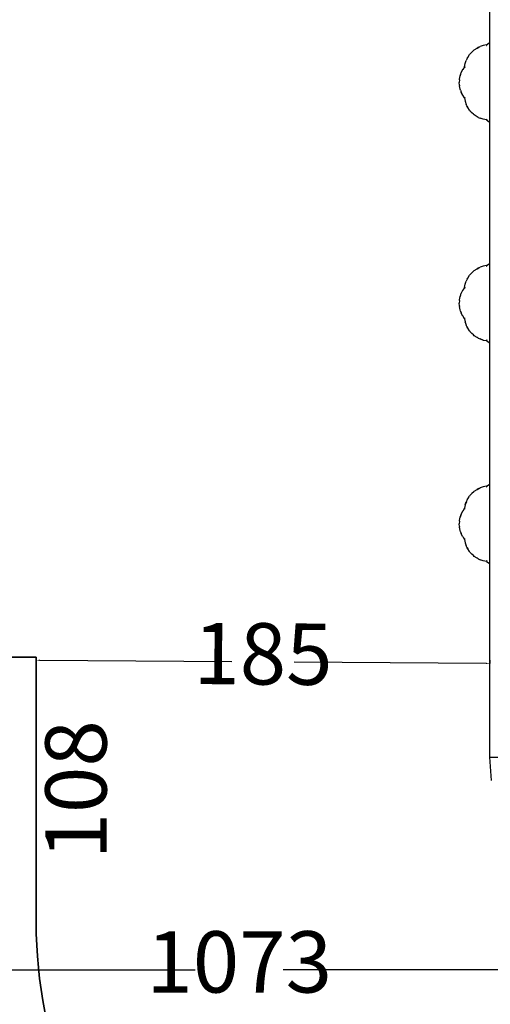
# Paper-space layout 'Foglio 1' of a CAD drawing. Extents: x 235.29 to 241, y 59.41 to 62.4.
# Drawn here: x 239.77 to 240, y 60.42 to 60.91 of the extents above; entities that cross this region are included whole.
import ezdxf

# ---------------------------------------------------------------- set-up
doc = ezdxf.new("R2010")
doc.units = 0
doc.layers.get('0').update_dxf_attribs({"linetype": 'CONTINUOUS'})
doc.layers.get('DEFPOINTS').update_dxf_attribs({"linetype": 'CONTINUOUS'})
for name, color, linetype in [('COSTRUZIONI', 251, 'CONTINUOUS'), ('hic200', 210, 'CONTINUOUS'), ('QUOTE', 5, 'CONTINUOUS')]:
    doc.layers.add(name, color=color, linetype=linetype)
doc.styles.get("Standard").update_dxf_attribs({"font": 'isocp.shx', "width": 0.6, "height": 25})
doc.dimstyles.new('ISO-25', dxfattribs={"dimtxt": 2.5, "dimasz": 1.5, "dimexe": 0, "dimexo": 0, "dimtad": 0, "dimdec": 0, "dimdsep": 46, "dimtxsty": 'Standard', "dimcen": 0, "dimadec": 0, "dimazin": 0, "dimtfac": 1, "dimtdec": 0, "dimtofl": 0, "dimtmove": 0, "dimatfit": 3, "dimfxl": 0, "dimarcsym": 0})

# ---------------------------------------------------------------- blocks, each defined once
blk = doc.blocks.new('A$C21586')
for p, q in [((638.86, 358.76), (638.86, 411.6)), ((636.16, 357.62), (634.88, 357.2)), ((636.16, 357.62), (636.18, 357.63)), ((637.52, 357.88), (636.18, 357.63)), ((637.52, 357.88), (638.65, 358.65)), ((637.55, 357.8), (637.52, 357.88)), ((637.52, 357.88), (637.54, 357.68)), ((637.55, 357.8), (637.54, 357.68)), ((637.54, 357.68), (637.64, 357.59)), ((637.64, 357.59), (637.55, 357.8)), ((638.66, 358.66), (638.65, 358.65)), ((638.69, 358.67), (638.66, 358.66)), ((638.69, 358.67), (638.86, 358.76)), ((638.86, 358.75), (638.69, 358.67)), ((638.86, 358.75), (638.86, 358.76)), ((638.86, 326.39), (638.86, 358.75)), ((629.83, 352.78), (630.59, 353.92)), ((630.76, 354.14), (630.59, 353.92)), ((630.76, 354.14), (631.49, 354.95)), ((632.3, 355.68), (631.49, 354.95)), ((632.3, 355.68), (632.51, 355.85)), ((632.51, 355.85), (633.65, 356.6)), ((633.65, 356.6), (634.35, 356.94)), ((634.12, 356.86), (633.65, 356.6)), ((634.35, 356.94), (634.12, 356.86)), ((634.35, 356.94), (634.88, 357.2)), ((628.55, 348.91), (628.81, 350.26)), ((628.82, 350.3), (628.81, 350.27)), ((628.81, 350.27), (628.81, 350.27)), ((628.81, 350.27), (628.81, 350.26)), ((628.82, 350.3), (629.23, 351.55)), ((629.58, 352.31), (629.23, 351.55)), ((629.58, 352.31), (629.83, 352.78)), ((626.45, 343.94), (626.72, 345.27)), ((626.72, 345.27), (626.97, 346)), ((626.88, 345.79), (626.72, 345.27)), ((626.97, 346), (626.88, 345.79)), ((626.97, 346), (627.17, 346.57)), ((627.77, 347.77), (627.17, 346.57)), ((627.77, 347.77), (627.78, 347.79)), ((628.55, 348.91), (627.78, 347.79)), ((628.63, 348.88), (628.55, 348.91)), ((628.55, 348.91), (628.71, 348.79)), ((628.63, 348.88), (628.71, 348.79)), ((628.85, 348.79), (628.63, 348.88)), ((628.71, 348.79), (628.85, 348.79)), ((626.42, 343.66), (626.36, 342.57)), ((626.42, 341.49), (626.36, 342.57)), ((626.42, 343.66), (626.45, 343.94)), ((626.42, 341.49), (626.45, 341.21)), ((626.72, 339.87), (626.45, 341.21)), ((626.88, 339.36), (626.72, 339.87)), ((626.88, 339.36), (627.17, 338.58)), ((627.76, 337.4), (627.17, 338.58)), ((627.22, 338.6), (627.76, 337.4)), ((627.76, 337.4), (627.77, 337.38)), ((627.77, 337.38), (627.78, 337.36)), ((628.55, 336.23), (627.78, 337.36)), ((627.78, 337.36), (627.78, 337.36)), ((628.63, 336.26), (628.55, 336.23)), ((628.55, 336.23), (628.75, 336.26)), ((628.55, 336.23), (628.81, 334.89)), ((628.85, 336.35), (628.63, 336.26)), ((628.63, 336.26), (628.75, 336.26)), ((628.75, 336.26), (628.85, 336.35)), ((628.81, 334.87), (628.81, 334.89)), ((628.81, 334.87), (629.23, 333.59)), ((629.49, 333.06), (629.23, 333.59)), ((629.49, 333.06), (629.58, 332.84)), ((629.83, 332.36), (629.49, 333.06)), ((629.58, 332.84), (629.83, 332.36)), ((630.59, 331.23), (629.83, 332.36)), ((630.7, 331.09), (630.59, 331.23)), ((630.7, 331.09), (630.76, 331.01)), ((630.89, 330.88), (630.7, 331.09)), ((630.76, 331.01), (631.49, 330.2)), ((630.76, 331.01), (630.89, 330.88)), ((630.89, 330.88), (631.49, 330.2)), ((631.31, 330.47), (632.51, 329.3)), ((631.34, 330.43), (632.14, 329.63)), ((632.14, 329.63), (631.49, 330.2)), ((632.51, 329.3), (632.14, 329.63)), ((632.14, 329.63), (632.3, 329.47)), ((632.3, 329.47), (632.51, 329.3)), ((633.65, 328.54), (632.51, 329.3)), ((634.12, 328.29), (633.65, 328.54)), ((634.12, 328.29), (634.88, 327.95)), ((636.13, 327.53), (634.88, 327.95)), ((636.13, 327.53), (636.16, 327.52)), ((636.16, 327.52), (636.17, 327.52)), ((636.17, 327.52), (636.18, 327.52)), ((637.52, 327.27), (636.18, 327.52)), ((637.52, 327.27), (637.64, 327.42)), ((637.55, 327.34), (637.52, 327.27)), ((637.52, 327.27), (638.65, 326.5)), ((637.64, 327.56), (637.55, 327.34)), ((637.55, 327.34), (637.64, 327.42)), ((637.64, 327.42), (637.64, 327.56)), ((638.66, 326.49), (638.65, 326.5)), ((638.66, 326.49), (638.86, 326.39)), ((638.86, 268.76), (638.86, 326.39)), ((632.3, 265.68), (631.49, 264.95)), ((632.3, 265.68), (632.51, 265.85)), ((632.51, 265.85), (633.65, 266.6)), ((633.65, 266.6), (634.35, 266.94)), ((634.12, 266.86), (633.65, 266.6)), ((634.35, 266.94), (634.12, 266.86)), ((634.35, 266.94), (634.88, 267.2)), ((636.16, 267.62), (634.88, 267.2)), ((636.16, 267.62), (636.18, 267.63)), ((637.52, 267.88), (636.18, 267.63)), ((637.52, 267.88), (638.65, 268.65)), ((637.55, 267.8), (637.52, 267.88)), ((637.52, 267.88), (637.54, 267.68)), ((637.55, 267.8), (637.54, 267.68)), ((637.54, 267.68), (637.64, 267.59)), ((637.64, 267.59), (637.55, 267.8)), ((638.66, 268.66), (638.65, 268.65)), ((638.69, 268.67), (638.66, 268.66)), ((638.69, 268.67), (638.86, 268.76)), ((638.86, 268.75), (638.69, 268.67)), ((638.86, 268.75), (638.86, 268.76)), ((638.86, 236.39), (638.86, 268.75)), ((628.82, 260.3), (629.23, 261.55)), ((629.58, 262.31), (629.23, 261.55)), ((629.58, 262.31), (629.83, 262.78)), ((629.83, 262.78), (630.59, 263.92)), ((630.76, 264.14), (630.59, 263.92)), ((630.76, 264.14), (631.49, 264.95)), ((627.77, 257.77), (627.17, 256.57)), ((627.77, 257.77), (627.78, 257.79)), ((628.55, 258.91), (627.78, 257.79)), ((628.55, 258.91), (628.81, 260.26)), ((628.63, 258.88), (628.55, 258.91)), ((628.55, 258.91), (628.71, 258.79)), ((628.63, 258.88), (628.71, 258.79)), ((628.85, 258.79), (628.63, 258.88)), ((628.71, 258.79), (628.85, 258.79)), ((628.82, 260.3), (628.81, 260.27)), ((628.81, 260.27), (628.81, 260.26)), ((628.81, 260.26), (628.81, 260.26)), ((626.42, 253.66), (626.36, 252.57)), ((626.42, 253.66), (626.45, 253.94)), ((626.45, 253.94), (626.72, 255.27)), ((626.72, 255.27), (626.97, 256)), ((626.88, 255.79), (626.72, 255.27)), ((626.97, 256), (626.88, 255.79)), ((626.97, 256), (627.17, 256.57)), ((626.42, 251.49), (626.36, 252.57)), ((626.42, 251.49), (626.45, 251.21)), ((626.72, 249.87), (626.45, 251.21)), ((626.88, 249.36), (626.72, 249.87)), ((626.88, 249.36), (627.17, 248.58)), ((627.76, 247.4), (627.17, 248.58)), ((627.76, 247.4), (627.77, 247.38)), ((627.77, 247.38), (627.78, 247.37)), ((627.78, 247.37), (627.78, 247.36)), ((628.55, 246.23), (627.78, 247.36)), ((628.63, 246.26), (628.55, 246.23)), ((628.55, 246.23), (628.75, 246.26)), ((628.55, 246.23), (628.81, 244.89)), ((628.85, 246.35), (628.63, 246.26)), ((628.63, 246.26), (628.75, 246.26)), ((628.75, 246.26), (628.85, 246.35)), ((628.81, 244.87), (628.81, 244.89)), ((628.81, 244.87), (629.23, 243.59)), ((629.49, 243.06), (629.23, 243.59)), ((629.49, 243.06), (629.58, 242.84)), ((629.83, 242.37), (629.49, 243.06)), ((629.58, 242.84), (629.83, 242.37)), ((630.59, 241.23), (629.83, 242.37)), ((630.7, 241.09), (630.59, 241.23)), ((630.7, 241.09), (630.76, 241.01)), ((630.89, 240.88), (630.7, 241.09)), ((630.76, 241.01), (631.49, 240.2)), ((630.76, 241.01), (630.89, 240.88)), ((630.89, 240.88), (631.49, 240.2)), ((632.14, 239.63), (631.49, 240.2)), ((632.14, 239.63), (632.3, 239.47)), ((632.51, 239.3), (632.14, 239.63)), ((632.3, 239.47), (632.51, 239.3)), ((633.65, 238.54), (632.51, 239.3)), ((634.12, 238.29), (633.65, 238.54)), ((634.12, 238.29), (634.88, 237.95)), ((636.13, 237.53), (634.88, 237.95)), ((634.9, 238), (636.13, 237.53)), ((636.13, 237.53), (636.16, 237.52)), ((636.16, 237.52), (636.17, 237.52)), ((636.17, 237.52), (636.18, 237.52)), ((636.18, 237.52), (637.52, 237.27)), ((637.52, 237.27), (637.64, 237.42)), ((637.55, 237.34), (637.52, 237.27)), ((637.52, 237.27), (638.65, 236.5)), ((637.64, 237.56), (637.55, 237.34)), ((637.55, 237.34), (637.64, 237.42)), ((637.64, 237.42), (637.64, 237.56)), ((638.66, 236.49), (638.65, 236.5)), ((638.66, 236.49), (638.86, 236.39)), ((638.86, 178.76), (638.86, 236.39)), ((634.9, 177.15), (633.65, 176.6)), ((633.65, 176.6), (634.35, 176.94)), ((634.12, 176.86), (633.65, 176.6)), ((634.35, 176.94), (634.12, 176.86)), ((634.35, 176.94), (634.88, 177.2)), ((634.9, 177.15), (634.35, 176.94)), ((636.16, 177.62), (634.88, 177.2)), ((636.16, 177.62), (636.18, 177.63)), ((637.52, 177.88), (636.18, 177.63)), ((637.52, 177.88), (638.65, 178.65)), ((637.55, 177.8), (637.52, 177.88)), ((637.52, 177.88), (637.54, 177.68)), ((637.55, 177.8), (637.54, 177.68)), ((637.54, 177.68), (637.64, 177.59)), ((637.64, 177.59), (637.55, 177.8)), ((638.66, 178.66), (638.65, 178.65)), ((638.69, 178.67), (638.66, 178.66)), ((638.69, 178.67), (638.86, 178.76)), ((638.86, 178.75), (638.69, 178.67)), ((638.86, 178.75), (638.86, 178.76)), ((638.86, 146.39), (638.86, 178.75)), ((629.58, 172.31), (629.83, 172.78)), ((629.83, 172.78), (630.59, 173.92)), ((630.76, 174.14), (630.59, 173.92)), ((630.76, 174.14), (631.49, 174.95)), ((632.3, 175.68), (631.49, 174.95)), ((632.3, 175.68), (632.51, 175.85)), ((632.51, 175.85), (633.65, 176.6)), ((628.55, 168.91), (627.78, 167.79)), ((628.81, 170.26), (628.55, 168.91)), ((628.63, 168.88), (628.55, 168.91)), ((628.55, 168.91), (628.71, 168.79)), ((628.63, 168.88), (628.71, 168.79)), ((628.85, 168.79), (628.63, 168.88)), ((628.71, 168.79), (628.85, 168.79)), ((628.82, 170.3), (628.81, 170.27)), ((628.81, 170.27), (628.81, 170.26)), ((628.81, 170.26), (628.81, 170.26)), ((628.82, 170.3), (629.23, 171.55)), ((629.29, 171.53), (628.82, 170.3)), ((629.58, 172.31), (629.23, 171.55)), ((626.45, 163.94), (626.72, 165.27)), ((627.22, 166.54), (626.72, 165.27)), ((626.72, 165.27), (626.97, 166)), ((626.88, 165.79), (626.72, 165.27)), ((626.97, 166), (626.88, 165.79)), ((626.97, 166), (627.17, 166.57)), ((627.22, 166.54), (626.97, 166)), ((627.77, 167.77), (627.17, 166.57)), ((627.77, 167.77), (627.78, 167.79)), ((626.42, 163.66), (626.36, 162.57)), ((626.42, 161.49), (626.36, 162.57)), ((626.42, 163.66), (626.45, 163.94)), ((626.42, 161.49), (626.45, 161.21)), ((626.72, 159.87), (626.45, 161.21)), ((626.88, 159.36), (626.72, 159.87)), ((626.88, 159.36), (627.17, 158.58)), ((627.76, 157.4), (627.17, 158.58)), ((627.76, 157.4), (627.77, 157.38)), ((627.77, 157.38), (627.78, 157.37)), ((627.78, 157.37), (627.78, 157.36)), ((627.78, 157.36), (628.55, 156.23)), ((628.63, 156.26), (628.55, 156.23)), ((628.55, 156.23), (628.75, 156.26)), ((628.55, 156.23), (628.81, 154.89)), ((628.85, 156.36), (628.63, 156.26)), ((628.63, 156.26), (628.75, 156.26)), ((628.75, 156.26), (628.85, 156.36)), ((628.81, 154.87), (628.81, 154.89)), ((628.81, 154.87), (629.23, 153.59)), ((629.49, 153.06), (629.23, 153.59)), ((629.49, 153.06), (629.58, 152.84)), ((629.83, 152.37), (629.49, 153.06)), ((629.58, 152.84), (629.83, 152.37)), ((630.59, 151.23), (629.83, 152.37)), ((630.7, 151.09), (630.59, 151.23)), ((630.7, 151.09), (630.76, 151.01)), ((630.89, 150.88), (630.7, 151.09)), ((630.76, 151.01), (631.49, 150.2)), ((630.76, 151.01), (630.89, 150.88)), ((630.89, 150.88), (631.49, 150.2)), ((631.31, 150.47), (631.54, 150.25)), ((631.34, 150.43), (631.53, 150.24)), ((632.14, 149.63), (631.49, 150.2)), ((632.14, 149.63), (632.3, 149.47)), ((632.51, 149.3), (632.14, 149.63)), ((632.3, 149.47), (632.51, 149.3)), ((633.65, 148.54), (632.51, 149.3)), ((634.12, 148.29), (633.65, 148.54)), ((634.12, 148.29), (634.88, 147.95)), ((636.13, 147.53), (634.88, 147.95)), ((636.13, 147.53), (636.16, 147.52)), ((636.16, 147.52), (636.17, 147.52)), ((636.17, 147.52), (636.18, 147.52)), ((637.52, 147.27), (636.18, 147.52)), ((637.52, 147.27), (637.64, 147.42)), ((637.55, 147.34), (637.52, 147.27)), ((637.52, 147.27), (638.65, 146.5)), ((637.64, 147.56), (637.55, 147.34)), ((637.55, 147.34), (637.64, 147.42)), ((637.64, 147.42), (637.64, 147.56)), ((638.66, 146.49), (638.65, 146.5)), ((638.66, 146.49), (638.86, 146.39)), ((638.86, 67.5), (638.86, 146.39)), ((639.54, 57.93), (638.86, 67.5)), ((638.86, 67.5), (648.42, 67.5))]:
    blk.add_line(p, q)
blk = doc.blocks.new('A$C6762')
at = {"layer": 'COSTRUZIONI'}
blk.add_lwpolyline([(1003.32, 1225), (807.13, 1225, 0.326529), (664.2, 1120.52), (433.83, 1120.52, 0.414214), (248.83, 935.52), (248.83, 840.25), (229.13, 843.41, 0.413162), (114.61, 760.88), (100.06, 672.26, 0.415266), (182.89, 557.33), (248.83, 546.74), (248.83, 478.73, 0.414214), (433.83, 293.73), (657.13, 293.73), (657.13, 185.52, 0.414214), (842.13, 0.52)], format="xyb", dxfattribs=at)
at = {"layer": 'hic200'}
blk.add_lwpolyline([(1150.73, 1102.73), (1186.52, 912.42), (1275.1, 912.42, -0.414214), (1460.1, 727.42), (1460.1, 598.62, -0.414213), (1275.1, 413.62), (1190.22, 413.62), (1150.21, 157.03, -0.369606), (967.42, 0.52), (842.13, 0.52, -0.414214), (657.13, 185.52), (657.13, 293.73), (433.83, 293.73, -0.414214), (248.83, 478.73), (248.83, 935.52, -0.414214), (433.83, 1120.52), (1146.24, 1120.52, -0.030617)], format="xyb", close=True, dxfattribs=at)
blk.add_blockref('A$C21586', (203.27, 185.52))
blk = doc.blocks.new('*D7608')
at = {"layer": 'DEFPOINTS', "color": 0}
for p in [(716.57, 662.27), (493.27, 635.67), (716.57, 635.67)]:
    blk.add_point(p, dxfattribs=at)
at = {"layer": 'hic200', "color": 0, "insert": (604.92, 662.27), "char_height": 25, "attachment_point": 5}
blk.add_mtext('223', dxfattribs=at)
blk = doc.blocks.new('*D7615')
at = {"layer": 'DEFPOINTS', "color": 0}
for p in [(716.57, 635.67), (716.57, 527.46), (736.04, 527.46)]:
    blk.add_point(p, dxfattribs=at)
at = {"layer": 'hic200', "color": 0, "insert": (736.04, 581.56), "char_height": 25, "attachment_point": 5, "rotation": 90}
blk.add_mtext('108', dxfattribs=at)
blk = doc.blocks.new('*D7637')
at = {"layer": 'DEFPOINTS', "color": 0}
for p in [(901.57, 527.46), (774.61, 392.89)]:
    blk.add_point(p, dxfattribs=at)
at = {"layer": 'hic200', "color": 0, "lineweight": -2}
blk.add_line((775.64, 393.99), (780, 398.61), dxfattribs=at)
at = {"layer": 'hic200', "color": 0}
blk.add_solid([(775.46, 394.16), (775.82, 393.81), (774.61, 392.89)], dxfattribs=at)
at = {"layer": 'hic200', "color": 0, "insert": (792.81, 412.19), "char_height": 25, "attachment_point": 5, "rotation": 46.6656}
blk.add_mtext('R185', dxfattribs=at)
blk = doc.blocks.new('*D7652')
at = {"layer": 'DEFPOINTS', "color": 0}
for p in [(262.74, 1023.93), (1336.03, 942.7), (1336.03, 508.17)]:
    blk.add_point(p, dxfattribs=at)
at = {"layer": 'QUOTE', "color": 0, "lineweight": -2}
for p, q in [((262.74, 1023.93), (262.74, 508.17)), ((1336.03, 942.7), (1336.03, 508.17)), ((264.24, 508.17), (781.46, 508.17)), ((1334.53, 508.17), (817.31, 508.17))]:
    blk.add_line(p, q, dxfattribs=at)
at = {"layer": 'QUOTE', "color": 0}
for points in [[(264.24, 508.42), (264.24, 507.92), (262.74, 508.17)], [(1334.53, 507.92), (1334.53, 508.42), (1336.03, 508.17)]]:
    blk.add_solid(points, dxfattribs=at)
at = {"layer": 'QUOTE', "color": 0, "insert": (799.38, 508.17), "char_height": 25, "attachment_point": 5}
blk.add_mtext('1073', dxfattribs=at)
blk = doc.blocks.new('*D7657')
at = {"layer": 'DEFPOINTS', "color": 0}
for p in [(716.57, 635.67), (901.57, 634.4), (901.56, 633.13)]:
    blk.add_point(p, dxfattribs=at)
at = {"layer": 'hic200', "color": 0, "lineweight": -2}
for p, q in [((716.57, 635.67), (716.56, 634.4)), ((718.06, 634.39), (796.39, 633.85)), ((901.57, 634.4), (901.56, 633.13)), ((900.06, 633.14), (821.73, 633.68))]:
    blk.add_line(p, q, dxfattribs=at)
at = {"layer": 'hic200', "color": 0}
for points in [[(718.06, 634.64), (718.06, 634.14), (716.56, 634.4)], [(900.06, 632.89), (900.06, 633.39), (901.56, 633.13)]]:
    blk.add_solid(points, dxfattribs=at)
at = {"layer": 'hic200', "color": 0, "insert": (809.06, 633.77), "char_height": 25, "attachment_point": 5, "rotation": 359.608}
blk.add_mtext('185', dxfattribs=at)
blk = doc.blocks.new('A$C30130')
blk.add_blockref('A$C6762', (59.44, 341.93))
at = {"layer": 'hic200'}
for p1, p2, distance, picture, middle in [((493.27, 635.67), (716.57, 635.67), 26.61, '*D7608', (604.92, 662.27)), ((716.57, 635.67), (716.57, 527.46), 19.47, '*D7615', (736.04, 581.56))]:
    dim = blk.add_aligned_dim(p1=p1, p2=p2, distance=distance, dimstyle='ISO-25', override={"dimse1": 1, "dimse2": 1, "dimsd1": 1, "dimsd2": 1}, dxfattribs=at)
    dim.commit()
    dim.dimension.update_dxf_attribs({"geometry": picture, "text_midpoint": middle})
dim = blk.add_aligned_dim(p1=(716.57, 635.67), p2=(901.57, 634.4), distance=-1.27, dimstyle='ISO-25', dxfattribs=at)
dim.commit()
dim.dimension.update_dxf_attribs({"geometry": '*D7657', "text_midpoint": (809.06, 633.77)})
dim = blk.add_radius_dim(center=(901.57, 527.46), mpoint=(774.61, 392.89), dimstyle='ISO-25', dxfattribs=at)
dim.commit()
dim.dimension.update_dxf_attribs({"geometry": '*D7637', "text_midpoint": (792.81, 412.19), "dimtype": 164})
at = {"layer": 'QUOTE'}
dim = blk.add_linear_dim(base=(1336.03, 508.17), p1=(262.74, 1023.93), p2=(1336.03, 942.7), dimstyle='ISO-25', dxfattribs=at)
dim.commit()
dim.dimension.update_dxf_attribs({"geometry": '*D7652', "text_midpoint": (799.38, 508.17)})

psp = doc.layouts.new('Foglio 1')

# ---------------------------------------------------------------- block references
at = {"xscale": 0.001230423319596678, "yscale": 0.001230423319596678, "zscale": 0.001230423319596678}
psp.add_blockref('A$C30130', (238.89163, 59.80812), dxfattribs=at)

doc.saveas('drawing.dxf')
